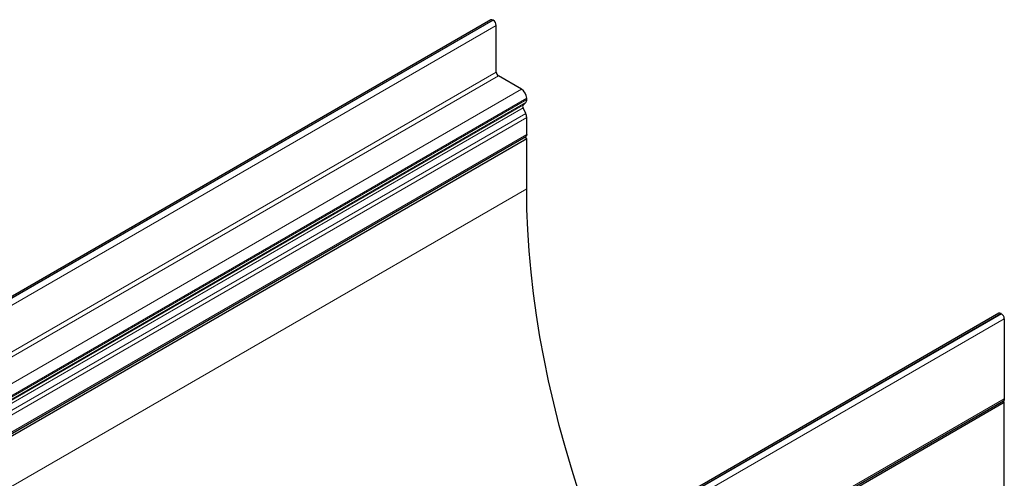
# Model space of a CAD drawing. Units: millimetres. Extents: x 0 to 725, y 0 to 647.
# Drawn here: x 126 to 174, y 79 to 101 of the extents above; entities that cross this region are included whole.
import ezdxf

# ---------------------------------------------------------------- set-up
doc = ezdxf.new("R2010")
doc.units = ezdxf.units.MM

msp = doc.modelspace()

# ---------------------------------------------------------------- linework, layer by layer
at = {"color": 7, "linetype": 'Continuous', "lineweight": 25}
for p, q in [((149.116, 100.904), (78.405, 60.083)), ((149.234, 100.884), (149.216, 100.894)), ((149.375, 98.394), (149.375, 100.639)), ((150.596, 97.566), (149.483, 98.209)), ((150.844, 97.069), (150.844, 97.137)), ((150.669, 96.808), (150.793, 96.925)), ((150.793, 96.408), (150.669, 96.669)), ((150.844, 95.383), (150.844, 96.206)), ((80.091, 54.469), (150.801, 95.289)), ((150.842, 95.195), (150.74, 95.254)), ((80.132, 54.374), (150.842, 95.195)), ((150.842, 92.77), (150.842, 95.195)), ((173.564, 86.79), (102.854, 45.97)), ((173.664, 86.78), (173.682, 86.77)), ((173.823, 86.525), (173.823, 82.679)), ((103.07, 41.765), (173.781, 82.585)), ((103.113, 41.692), (173.823, 82.512)), ((173.823, 82.512), (173.739, 82.561)), ((173.823, 67.644), (173.823, 82.512))]:
    msp.add_line(p, q, dxfattribs=at)
at = {"color": 8, "linetype": 'Continuous', "lineweight": 18}
for p, q in [((78.505, 60.074), (149.216, 100.894)), ((78.523, 60.063), (149.234, 100.884)), ((78.664, 59.818), (149.375, 100.639)), ((78.664, 57.573), (149.375, 98.394)), ((78.772, 57.388), (149.483, 98.209)), ((78.772, 57.389), (149.482, 98.209)), ((79.886, 56.745), (150.596, 97.566)), ((80.133, 56.317), (150.844, 97.137)), ((79.958, 55.987), (150.669, 96.808)), ((79.958, 55.849), (150.669, 96.669)), ((80.083, 56.105), (150.793, 96.925)), ((80.133, 56.248), (150.844, 97.069)), ((80.083, 55.588), (150.793, 96.408)), ((80.133, 55.386), (150.844, 96.206)), ((80.133, 54.563), (150.844, 95.383)), ((80.839, 52.357), (150.842, 92.77)), ((173.664, 86.78), (102.954, 45.96)), ((173.682, 86.77), (102.971, 45.95)), ((173.823, 86.525), (103.113, 45.705)), ((103.113, 41.859), (173.823, 82.679))]:
    msp.add_line(p, q, dxfattribs=at)
at = {"color": 7, "linetype": 'Continuous', "lineweight": 25, "flags": 128}
for points in [[(150.844, 95.383), (150.833, 95.326), (150.801, 95.289), (150.801, 95.289)], [(154.247, 75.639), (154.122, 75.975), (153.732, 77.06), (153.365, 78.145), (153.023, 79.23), (152.704, 80.312), (152.409, 81.392), (152.14, 82.467), (151.895, 83.537), (151.675, 84.601), (151.481, 85.658), (151.312, 86.707), (151.169, 87.746), (151.051, 88.775), (150.96, 89.793), (150.895, 90.799), (150.855, 91.791), (150.842, 92.77)], [(173.823, 82.679), (173.812, 82.621), (173.781, 82.585), (173.781, 82.585)]]:
    msp.add_lwpolyline(points, dxfattribs=at)
at = {"color": 7, "linetype": 'Continuous', "lineweight": 25}
for centre, radius, start, end in [((149.157, 100.812), 0.101, 54.3824, 114.3071), ((149.068, 100.625), 0.307, 2.6055, 57.3945), ((149.606, 98.404), 0.231, 182.5895, 237.5963), ((149.38, 98.03), 0.206, 60.0025, 60.2821), ((150.306, 97.113), 0.538, 2.6055, 57.3945), ((150.774, 96.739), 0.126, 146.637, 213.363), ((150.65, 97.056), 0.194, 317.5386, 3.7824), ((150.363, 96.194), 0.481, 1.5241, 26.5226), ((173.606, 86.699), 0.101, 54.3824, 114.3071), ((173.516, 86.511), 0.307, 2.6055, 57.3945)]:
    msp.add_arc(centre, radius, start, end, dxfattribs=at)

doc.saveas('drawing.dxf')
